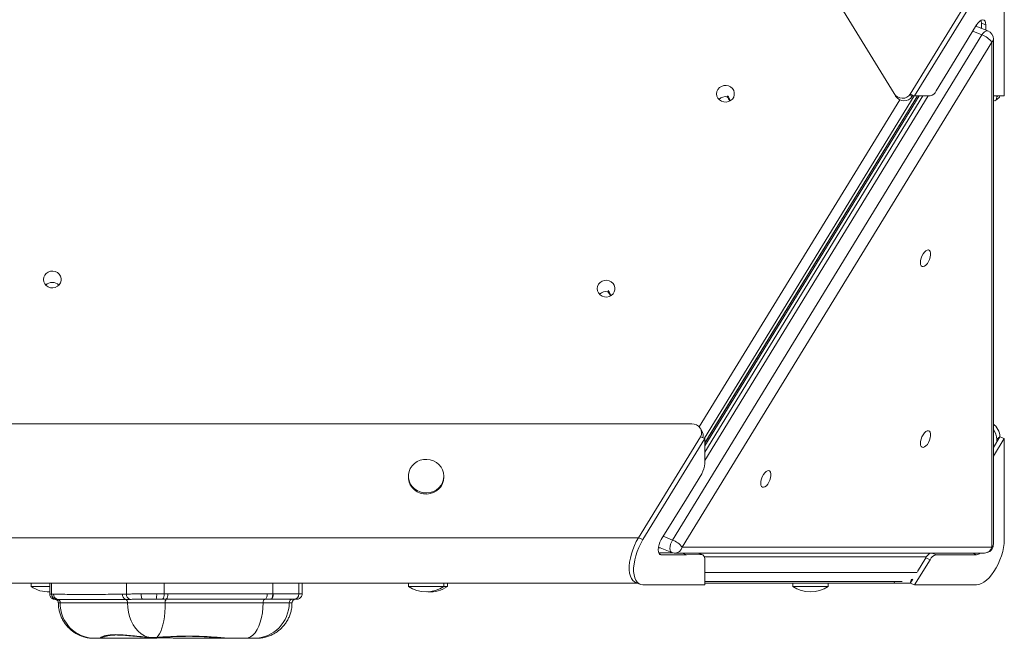
# Model space of a CAD drawing. Units: millimetres. Extents: x -7609 to 9250, y -6840 to 2088.
# Drawn here: x 8696 to 9250, y -698 to -349 of the extents above; entities that cross this region are included whole.
import ezdxf

# ---------------------------------------------------------------- set-up
doc = ezdxf.new("R2010")
doc.units = ezdxf.units.MM

msp = doc.modelspace()

# ---------------------------------------------------------------- linework, layer by layer
at = {"color": 7, "linetype": 'Continuous', "lineweight": 15}
for p, q in [((8609.43, 554.33), (9188.11, -390.65)), ((9197.23, -390.97), (9232.15, -333.95)), ((9199.68, -391.97), (9234.6, -334.95)), ((9250.19, -334.95), (9250.19, -391.97)), ((9234.6, -351.93), (9220.47, -375)), ((9240.93, -355.29), (9234.22, -352.55)), ((9239.79, -351.93), (9237.35, -350.93)), ((9237.35, -353.83), (9237.35, -350.93)), ((9239.79, -354.83), (9239.79, -351.93)), ((9063.27, -642.23), (9237.59, -357.56)), ((9244.04, -644.59), (9244.04, -359.92)), ((9243.12, -361.58), (9068.79, -646.26)), ((9243.12, -646.26), (9243.12, -361.58)), ((9220.47, -375), (9211.83, -389.13)), ((9204.36, -391.97), (9081.48, -592.63)), ((9081.48, -587.64), (9201.3, -391.97)), ((9081.48, -589.16), (9202.23, -391.97)), ((9188.98, -392.06), (9188.11, -390.65)), ((9197.23, -390.97), (9198.1, -392.38)), ((9199.68, -391.97), (9197.23, -390.97)), ((9198.62, -391.54), (9198.1, -392.38)), ((9208.36, -391.97), (9199.68, -391.97)), ((9250.19, -391.97), (9244.04, -391.97)), ((9245.32, -394.4), (9247.05, -392.99)), ((9246.01, -392.38), (9246.01, -391.97)), ((7916.81, -576.71), (9074.17, -576.71)), ((9079.83, -580.74), (9078.97, -579.32)), ((9044.12, -641.01), (9079.03, -584)), ((9046.57, -642.01), (9081.48, -585)), ((9081.48, -585), (9079.03, -584)), ((9081.48, -585), (9081.48, -599.16)), ((9244.04, -590.04), (9247.74, -584)), ((9244.04, -595.04), (9250.19, -585)), ((9247.74, -584), (9246.01, -585.41)), ((9246.01, -585.41), (9246.01, -586.83)), ((9250.19, -585), (9247.74, -584)), ((9250.19, -585), (9250.19, -642.01)), ((8914.5, -606.22), (8914.5, -606.89)), ((8934.5, -606.89), (8934.5, -606.22)), ((9079.74, -604.83), (9071.09, -618.94)), ((9071.09, -618.94), (9056.96, -642.01)), ((7946.87, -641.01), (9044.12, -641.01)), ((9046.57, -642.01), (9044.12, -641.01)), ((9056.5, -646.64), (9055.29, -646.64)), ((9055.37, -646.18), (9055.47, -646.22)), ((9055.47, -646.22), (9062.82, -649.22)), ((9068.79, -646.26), (9243.12, -646.26)), ((9055.56, -649.5), (9063.74, -649.5)), ((9056.96, -650.5), (9071.09, -650.5)), ((9064.71, -649.59), (9239.04, -649.59)), ((9071.09, -650.5), (9079.74, -650.47)), ((9080.28, -650.57), (9077.88, -649.59)), ((9081.48, -653.3), (9081.48, -667.47)), ((9199.68, -667.47), (9208.34, -653.33)), ((9201.24, -659.93), (9205.9, -652.33)), ((9208.34, -653.33), (9205.9, -652.33)), ((9211.81, -650.5), (9234.6, -650.5)), ((9197.23, -666.47), (9198.63, -664.19)), ((7947.73, -666.47), (9043.26, -666.47)), ((8701.99, -666.47), (8701.99, -668.47)), ((8712.48, -668.47), (8701.99, -668.47)), ((8712.48, -666.62), (8712.48, -672.62)), ((8713.53, -672.69), (8713.53, -666.62)), ((8755.68, -672.71), (8755.68, -666.62)), ((8776.91, -672.63), (8776.91, -666.62)), ((8838.17, -672.62), (8838.17, -666.62)), ((8852.85, -672.62), (8852.85, -666.62)), ((8854.64, -672.62), (8854.64, -666.62)), ((8914.5, -666.47), (8914.5, -668.47)), ((8915.84, -668.47), (8914.5, -668.47)), ((8934.5, -668.47), (8915.84, -668.47)), ((8934.5, -668.47), (8934.5, -666.47)), ((8935.15, -668.47), (8934.5, -668.47)), ((8936.49, -668.47), (8935.15, -668.47)), ((8936.49, -668.47), (8936.49, -666.47)), ((9042.51, -666.16), (9044.96, -667.16)), ((9081.48, -667.47), (9046.57, -667.47)), ((9192.66, -665.61), (9081.48, -665.62)), ((9188.11, -666.47), (9081.48, -666.47)), ((9131, -666.47), (9131, -668.47)), ((9149.66, -668.47), (9131, -668.47)), ((9151, -668.47), (9149.66, -668.47)), ((9151, -668.47), (9151, -666.47)), ((9197.23, -666.47), (9188.11, -666.47)), ((9199.68, -667.47), (9197.23, -666.47)), ((9234.6, -667.47), (9199.68, -667.47)), ((8713.53, -672.69), (8714.63, -672.74)), ((8716.87, -675.67), (8715.94, -675.65)), ((8753.44, -672.77), (8755.68, -672.71)), ((8757.59, -675.66), (8755.18, -675.68)), ((8776.02, -675.62), (8772.42, -675.62)), ((8772.72, -672.62), (8776.91, -672.63)), ((8778.11, -675.63), (8776.02, -675.62)), ((8776.91, -672.63), (8778.98, -672.64)), ((8836.7, -675.62), (8833.62, -675.62)), ((8835, -672.63), (8838.17, -672.62)), ((8836.91, -675.62), (8836.7, -675.62)), ((8838.17, -672.62), (8838.42, -672.62)), ((8767.95, -697.08), (8767.99, -697.08))]:
    msp.add_line(p, q, dxfattribs=at)
at = {"color": 8, "linetype": 'Continuous', "lineweight": 15}
for p, q in [((9234.57, -351.96), (9234.57, -352.7)), ((9237.59, -357.56), (9232.44, -355.46)), ((9199.44, -391.87), (9081.23, -584.9)), ((9207.34, -391.97), (9081.48, -597.49)), ((9081.48, -587.49), (9201.21, -391.97)), ((9246.01, -392.38), (9246.51, -391.97)), ((9078.35, -578.51), (9191.27, -394.1)), ((9058.11, -640.13), (9063.27, -642.23)), ((9055.47, -646.22), (9055.37, -646.17)), ((9055.97, -650.09), (9056.96, -650.5)), ((9071.09, -650.5), (9068.87, -649.59)), ((9079.74, -650.47), (9077.59, -649.59)), ((9206.37, -651.61), (9081.21, -651.62)), ((9209.59, -649.59), (9211.81, -650.5)), ((9234.6, -650.5), (9232.38, -649.59)), ((9081.48, -660.62), (9201.05, -660.61)), ((9197.93, -664.19), (9197.23, -666.47)), ((8713.54, -666.47), (8713.53, -666.62)), ((8755.69, -666.47), (8755.68, -666.62)), ((8776.91, -666.47), (8776.91, -666.62)), ((8838.16, -666.47), (8838.17, -666.62)), ((8852.85, -666.62), (8852.84, -666.47)), ((9188.11, -666.47), (9188.37, -665.61))]:
    msp.add_line(p, q, dxfattribs=at)
at = {"color": 7, "linetype": 'Continuous', "lineweight": 15, "flags": 128}
for points in [[(9234.6, -351.93), (9235.43, -350.75), (9236.33, -349.85), (9237.23, -349.29), (9238.06, -349.1), (9238.78, -349.29), (9239.33, -349.85), (9239.68, -350.75), (9239.79, -351.93)], [(9237.35, -350.93), (9237.23, -349.75), (9237.11, -349.34)], [(9088.16, -390.73), (9088.35, -389.46), (9088.89, -388.28), (9089.75, -387.28), (9090.86, -386.54), (9092.14, -386.11), (9093.5, -386.03), (9094.84, -386.29), (9096.04, -386.88), (9097.04, -387.75), (9097.75, -388.85), (9098.11, -390.09), (9098.11, -391.37), (9097.75, -392.61), (9097.04, -393.7), (9096.04, -394.58), (9094.84, -395.17), (9093.5, -395.43), (9092.14, -395.34), (9090.86, -394.91), (9089.75, -394.17), (9088.89, -393.18), (9088.35, -392), (9088.16, -390.73)], [(9203.31, -483.43), (9203.79, -482.16), (9204.42, -480.98), (9205.16, -479.99), (9205.94, -479.25), (9206.71, -478.82), (9207.42, -478.73), (9208.01, -478.99), (9208.43, -479.58), (9208.66, -480.46), (9208.68, -481.56), (9208.48, -482.79), (9208.09, -484.08), (9207.53, -485.31), (9206.84, -486.41), (9206.07, -487.28), (9205.29, -487.88), (9204.54, -488.14), (9203.89, -488.05), (9203.38, -487.62), (9203.05, -486.88), (9202.92, -485.88), (9203.01, -484.71), (9203.31, -483.43)], [(8708.97, -495.39), (8709.15, -494.12), (8709.7, -492.94), (8710.56, -491.94), (8711.67, -491.2), (8712.95, -490.77), (8714.31, -490.69), (8715.64, -490.95), (8716.85, -491.54), (8717.85, -492.41), (8718.56, -493.51), (8718.92, -494.75), (8718.92, -496.03), (8718.56, -497.27), (8717.85, -498.36), (8716.85, -499.24), (8715.64, -499.83), (8714.31, -500.09), (8712.95, -500), (8711.67, -499.57), (8710.56, -498.83), (8709.7, -497.84), (8709.15, -496.66), (8708.97, -495.39)], [(9020.91, -500.56), (9021.09, -499.28), (9021.63, -498.11), (9022.49, -497.11), (9023.61, -496.37), (9024.89, -495.94), (9026.25, -495.85), (9027.58, -496.11), (9028.79, -496.7), (9029.78, -497.58), (9030.49, -498.68), (9030.86, -499.91), (9030.86, -501.2), (9030.49, -502.43), (9029.78, -503.53), (9028.79, -504.41), (9027.58, -505), (9026.25, -505.26), (9024.89, -505.17), (9023.61, -504.74), (9022.49, -504), (9021.63, -503), (9021.09, -501.83), (9020.91, -500.56)], [(9203.31, -585.33), (9203.79, -584.06), (9204.42, -582.88), (9205.16, -581.89), (9205.94, -581.15), (9206.71, -580.72), (9207.42, -580.63), (9208.01, -580.89), (9208.43, -581.48), (9208.66, -582.36), (9208.68, -583.46), (9208.48, -584.69), (9208.09, -585.98), (9207.53, -587.21), (9206.84, -588.31), (9206.07, -589.18), (9205.29, -589.78), (9204.54, -590.04), (9203.89, -589.95), (9203.38, -589.52), (9203.05, -588.78), (9202.92, -587.78), (9203.01, -586.61), (9203.31, -585.33)], [(8919.5, -598.05), (8917.95, -599.09), (8916.64, -600.39), (8915.61, -601.9), (8914.91, -603.56), (8914.55, -605.32), (8914.55, -607.12), (8914.91, -608.88), (8915.61, -610.54), (8916.64, -612.05), (8917.95, -613.35), (8919.5, -614.38), (8921.23, -615.13), (8923.08, -615.55), (8924.98, -615.64), (8926.86, -615.38), (8928.66, -614.8), (8930.3, -613.9), (8931.74, -612.73), (8932.92, -611.32), (8933.79, -609.72), (8934.32, -608), (8934.5, -606.22), (8934.32, -604.44), (8933.79, -602.72), (8932.92, -601.12), (8931.74, -599.71), (8930.3, -598.54), (8928.66, -597.64), (8926.86, -597.06), (8924.98, -596.8), (8923.08, -596.89), (8921.23, -597.31), (8919.5, -598.05)], [(9113.38, -607.81), (9113.86, -606.54), (9114.49, -605.36), (9115.23, -604.37), (9116.01, -603.63), (9116.78, -603.2), (9117.49, -603.11), (9118.07, -603.37), (9118.5, -603.96), (9118.73, -604.84), (9118.75, -605.94), (9118.55, -607.17), (9118.16, -608.46), (9117.6, -609.69), (9116.91, -610.79), (9116.14, -611.66), (9115.35, -612.26), (9114.61, -612.52), (9113.96, -612.43), (9113.45, -612), (9113.12, -611.26), (9112.99, -610.26), (9113.08, -609.09), (9113.38, -607.81)], [(8914.5, -606.89), (8914.55, -607.78), (8914.91, -609.54), (8915.61, -611.21), (8916.64, -612.71), (8917.95, -614.01), (8919.5, -615.05), (8921.23, -615.8), (8923.08, -616.22), (8924.98, -616.3), (8926.86, -616.05), (8928.66, -615.46), (8930.3, -614.57), (8931.74, -613.39), (8932.92, -611.98), (8933.79, -610.39), (8934.32, -608.67), (8934.5, -606.89), (8934.5, -606.89)], [(9042.51, -666.16), (9041.84, -665.81), (9040.9, -665), (9040.14, -663.89), (9039.55, -662.5), (9039.15, -660.85), (9038.95, -658.99), (9038.95, -656.94), (9039.15, -654.74), (9039.55, -652.44), (9040.14, -650.09), (9040.9, -647.72), (9041.84, -645.39), (9042.91, -643.14), (9044.12, -641.01)], [(9042.51, -666.16), (9041.84, -665.81), (9040.9, -665), (9040.14, -663.89), (9039.55, -662.5), (9039.15, -660.85), (9038.95, -658.99), (9038.95, -656.94), (9039.15, -654.74), (9039.55, -652.44), (9040.14, -650.09), (9040.9, -647.72), (9041.84, -645.39), (9042.91, -643.14), (9044.12, -641.01)], [(9046.57, -667.47), (9045.36, -667.3), (9044.29, -666.81), (9043.35, -666), (9042.59, -664.89), (9042, -663.5), (9041.6, -661.85), (9041.39, -659.99), (9041.39, -657.94), (9041.6, -655.74), (9042, -653.44), (9042.59, -651.09), (9043.35, -648.72), (9044.29, -646.39), (9045.36, -644.14), (9046.57, -642.01)], [(9056.96, -650.5), (9056.24, -650.3), (9055.69, -649.74), (9055.34, -648.84), (9055.23, -647.67), (9055.34, -646.3), (9055.69, -644.84), (9056.24, -643.38), (9056.96, -642.01)], [(9250.19, -642.01), (9250.09, -644.14), (9249.78, -646.39), (9249.29, -648.72), (9248.61, -651.09), (9247.76, -653.44), (9246.75, -655.74), (9245.61, -657.94), (9244.35, -659.99), (9243.01, -661.85), (9241.6, -663.5), (9240.16, -664.89), (9238.71, -666), (9237.28, -666.81), (9235.9, -667.3), (9234.6, -667.47)], [(9081.48, -653.3), (9081.45, -652.68), (9081.36, -652.12), (9081.22, -651.64), (9081.01, -651.23), (9080.76, -650.9), (9080.46, -650.66), (9080.12, -650.52), (9079.74, -650.47)], [(8755.68, -666.62), (8749.92, -666.62), (8744.46, -666.62), (8739.34, -666.62), (8734.56, -666.62), (8730.13, -666.62), (8726.06, -666.62), (8722.36, -666.62), (8719.03, -666.62), (8716.08, -666.62), (8713.53, -666.62)], [(8776.91, -666.62), (8774.08, -666.62), (8771.18, -666.62), (8768.27, -666.62), (8765.41, -666.62), (8762.67, -666.62), (8760.1, -666.62), (8757.75, -666.62), (8755.68, -666.62)], [(8838.17, -666.62), (8830.83, -666.62), (8823.4, -666.62), (8815.86, -666.62), (8808.23, -666.62), (8800.52, -666.62), (8792.73, -666.62), (8784.85, -666.62), (8776.91, -666.62)], [(8852.85, -666.62), (8852.09, -666.62), (8850.99, -666.62), (8849.56, -666.62), (8847.82, -666.62), (8845.78, -666.62), (8843.47, -666.62), (8840.93, -666.62), (8838.17, -666.62)], [(8763.95, -672.62), (8765.01, -672.62), (8766.09, -672.62), (8767.17, -672.62), (8768.27, -672.62), (8769.38, -672.62), (8770.49, -672.62), (8771.61, -672.62), (8772.72, -672.62)], [(8763.95, -672.62), (8763.97, -673.21), (8764.03, -673.77), (8764.13, -674.29), (8764.25, -674.74), (8764.41, -675.12), (8764.58, -675.39), (8764.78, -675.56), (8764.98, -675.62)], [(8764.98, -675.62), (8765.88, -675.62), (8766.8, -675.62), (8767.73, -675.62), (8768.66, -675.62), (8769.6, -675.62), (8770.54, -675.62), (8771.48, -675.62), (8772.42, -675.62)], [(8772.42, -675.62), (8771.48, -675.62), (8770.53, -675.62), (8769.59, -675.62), (8768.65, -675.62), (8767.71, -675.62), (8766.79, -675.62), (8765.87, -675.62), (8764.98, -675.62)], [(8832.68, -677.62), (8832.7, -677.24), (8832.75, -676.88), (8832.84, -676.54), (8832.95, -676.24), (8833.09, -675.99), (8833.26, -675.8), (8833.43, -675.68), (8833.62, -675.62)], [(8835, -672.63), (8834.97, -673.19), (8834.9, -673.74), (8834.77, -674.24), (8834.6, -674.69), (8834.39, -675.07), (8834.15, -675.35), (8833.89, -675.54), (8833.62, -675.62)], [(8836.7, -675.62), (8836.98, -675.56), (8837.26, -675.39), (8837.52, -675.11), (8837.74, -674.73), (8837.92, -674.28), (8838.06, -673.76), (8838.14, -673.2), (8838.17, -672.62)], [(8836.91, -675.62), (8837.21, -675.56), (8837.49, -675.39), (8837.75, -675.11), (8837.98, -674.74), (8838.17, -674.29), (8838.31, -673.77), (8838.39, -673.2), (8838.42, -672.62)], [(8849.9, -675.62), (8849.22, -675.62), (8848.25, -675.62), (8846.99, -675.62), (8845.44, -675.62), (8843.64, -675.62), (8841.6, -675.62), (8839.35, -675.62), (8836.91, -675.62)], [(8838.42, -672.62), (8841.13, -672.62), (8843.64, -672.62), (8845.9, -672.62), (8847.9, -672.62), (8849.62, -672.62), (8851.02, -672.62), (8852.1, -672.62), (8852.85, -672.62)], [(8851.64, -675.62), (8851.64, -675.62), (8851.43, -675.62), (8850.84, -675.62), (8849.9, -675.62)], [(8756.32, -677.62), (8751.13, -677.62), (8746.22, -677.62), (8741.61, -677.62), (8737.31, -677.62), (8733.32, -677.62), (8729.66, -677.62), (8726.33, -677.62), (8723.33, -677.62), (8720.68, -677.62), (8718.38, -677.62)], [(8777.54, -677.62), (8774.71, -677.62), (8771.81, -677.62), (8768.9, -677.62), (8766.05, -677.62), (8763.3, -677.62), (8760.73, -677.62), (8758.39, -677.62), (8756.32, -677.62)], [(8756.32, -677.62), (8756.45, -680.27), (8756.85, -682.87), (8757.5, -685.37), (8758.39, -687.74), (8759.52, -689.94), (8760.85, -691.91), (8762.37, -693.64), (8764.04, -695.08), (8765.85, -696.22), (8767.75, -697.03)], [(8777.54, -677.62), (8777.49, -680.28), (8777.33, -682.9), (8777.06, -685.42), (8776.69, -687.8), (8776.22, -690.01), (8775.67, -691.99), (8775.05, -693.71), (8774.36, -695.15), (8773.61, -696.28), (8772.83, -697.07)], [(8832.68, -677.62), (8826.08, -677.62), (8819.38, -677.62), (8812.6, -677.62), (8805.74, -677.62), (8798.79, -677.62), (8791.78, -677.62), (8784.69, -677.62), (8777.54, -677.62)], [(8832.68, -677.62), (8832.58, -680.47), (8832.28, -683.25), (8831.78, -685.93), (8831.11, -688.43), (8830.26, -690.72), (8829.26, -692.73), (8828.13, -694.44), (8826.89, -695.81), (8825.57, -696.81), (8824.19, -697.42), (8822.78, -697.62)], [(8847.36, -677.62), (8846.6, -677.62), (8845.5, -677.62), (8844.07, -677.62), (8842.33, -677.62), (8840.29, -677.62), (8837.98, -677.62), (8835.44, -677.62), (8832.68, -677.62)], [(8741.42, -697.62), (8740.9, -697.62), (8740.4, -697.62), (8739.91, -697.62), (8739.43, -697.62), (8738.97, -697.62), (8738.53, -697.62), (8738.09, -697.62), (8737.68, -697.62)], [(8765.19, -697.62), (8761.45, -697.62), (8757.87, -697.62), (8754.48, -697.62), (8751.31, -697.62), (8748.4, -697.62), (8745.76, -697.62), (8743.43, -697.62), (8741.42, -697.62)], [(8800.03, -697.62), (8800.03, -697.62), (8799.8, -697.62), (8799.21, -697.62), (8798.26, -697.62), (8796.98, -697.62), (8795.37, -697.62), (8793.48, -697.62), (8791.32, -697.62), (8789.52, -697.62)], [(8817.06, -697.62), (8816.62, -697.62), (8815.16, -697.62), (8813.36, -697.62), (8811.25, -697.62), (8808.84, -697.62), (8806.16, -697.62), (8803.22, -697.62), (8800.07, -697.62), (8796.71, -697.62), (8793.19, -697.62), (8789.53, -697.62)], [(8822.78, -697.62), (8822.05, -697.62), (8821.32, -697.62), (8820.59, -697.62), (8819.86, -697.62), (8819.12, -697.62), (8818.39, -697.62), (8817.65, -697.62), (8816.92, -697.62)], [(8827.67, -697.62), (8827.42, -697.62), (8827.05, -697.62), (8826.58, -697.62), (8826, -697.62), (8825.32, -697.62), (8824.55, -697.62), (8823.7, -697.62), (8822.78, -697.62)], [(8828.97, -697.62), (8828.9, -697.62), (8828.47, -697.62), (8827.67, -697.62)]]:
    msp.add_lwpolyline(points, dxfattribs=at)
at = {"color": 8, "linetype": 'Continuous', "lineweight": 15, "flags": 128}
for points in [[(9237.59, -357.56), (9238.29, -356.58), (9239.04, -355.83), (9239.78, -355.36), (9240.48, -355.2), (9240.93, -355.29)], [(9062.82, -649.22), (9062.67, -649.14), (9062.21, -648.67), (9061.92, -647.92), (9061.82, -646.95), (9061.92, -645.81), (9062.21, -644.59), (9062.67, -643.37), (9063.27, -642.23)], [(8713.53, -666.62), (8712.79, -666.62), (8712.49, -666.62), (8712.48, -666.62)], [(8854.64, -666.62), (8854.64, -666.62), (8854.42, -666.62), (8853.82, -666.62), (8852.85, -666.62)], [(8852.85, -672.62), (8853.82, -672.62), (8854.42, -672.62), (8854.64, -672.62), (8854.64, -672.62)], [(8718.38, -677.62), (8717.69, -677.62), (8717.36, -677.62), (8717.33, -677.62)], [(8848.97, -677.62), (8848.81, -677.62), (8848.27, -677.62), (8847.36, -677.62)], [(8772.83, -697.07), (8772.82, -697.09), (8772.81, -697.11), (8772.8, -697.12), (8772.79, -697.12), (8772.79, -697.12)]]:
    msp.add_lwpolyline(points, dxfattribs=at)
at = {"color": 7, "linetype": 'Continuous', "lineweight": 15}
for centre, radius, start, end in [((9232.91, -369.8), 13.11, 38.8289, 69.0497), ((9239.04, -359.92), 5, 360, 67.7923), ((9093.15, -397.52), 5.18, 76.8403, 135.5358), ((9091.01, -396.16), 4.71, 15.8639, 53.0228), ((9091.13, -395.09), 4.58, 3.7726, 45.6515), ((9207.24, -387.06), 5.04, 282.862, 335.6822), ((8713.97, -502.19), 5.19, 44.4234, 135.5766), ((9025.9, -507.35), 5.18, 76.8401, 135.536), ((9023.76, -505.99), 4.71, 15.8642, 53.0225), ((9023.88, -504.92), 4.58, 3.7727, 45.651), ((9070.03, -598.75), 11.46, 327.9769, 357.9343), ((9058.58, -654.48), 13.11, 38.8283, 69.0516), ((9239.04, -644.59), 5, 270, 342.9761), ((9239.04, -644.59), 5, 342.9761, 360), ((9064.71, -644.59), 5, 247.7923, 270), ((9211.05, -654.88), 5.75, 113.1902, 153.6584), ((9212.93, -655.4), 5.03, 102.8396, 155.6234), ((9234.2, -647.2), 3.32, 276.8705, 313.961), ((8711.99, -653.3), 18.17, 236.6015, 271.5508), ((8924.5, -653.3), 18.17, 236.6015, 303.3985), ((8926.49, -653.3), 18.17, 266.8632, 303.3985), ((9141, -653.3), 18.17, 236.6015, 303.3985), ((8716.47, -672.75), 2.95, 178.8426, 259.6266), ((8717.6, -672.79), 2.97, 179.0986, 255.794), ((8716.39, -677.6), 1.99, 359.2975, 76.0044), ((8756.41, -672.98), 2.97, 176.1136, 245.6657), ((8754.35, -677.47), 1.98, 355.7508, 65.0452), ((8758.64, -672.89), 2.96, 176.5544, 249.2621), ((8764.82, -673.36), 7.93, 343.465, 5.3757), ((8773.47, -673.24), 3.49, 316.9288, 10.0718), ((8779.91, -677.22), 2.4, 138.516, 189.7415), ((8775.48, -673.24), 3.55, 317.8006, 9.7872), ((8849.34, -677.6), 1.98, 90.4609, 180.4513), ((8849.87, -672.64), 2.98, 270.4597, 0.4519), ((8738, -678), 19.63, 178.9037, 269.0613), ((8827.5, -677.76), 19.86, 270.5024, 0.4092)]:
    msp.add_arc(centre, radius, start, end, dxfattribs=at)
at = {"color": 8, "linetype": 'Continuous', "lineweight": 15}
for centre, radius, start, end in [((9241.9, -359.83), 2.14, 304.7276, 357.604), ((9064.56, -645.24), 4.35, 271.9393, 346.5227), ((9238.89, -645.24), 4.35, 271.9393, 346.5227), ((9241.9, -644.5), 2.14, 304.7275, 357.6041), ((8768, -696.48), 0.602, 245.3947, 265.3143)]:
    msp.add_arc(centre, radius, start, end, dxfattribs=at)
at = {"color": 7, "linetype": 'Continuous', "lineweight": 15}
for centre, major_axis, ratio, start_param, end_param in [((9192.64, -388.47), (5.08, -1.36), 0.903013, 3.901497, 6.021761), ((9193.51, -389.88), (5.08, -1.36), 0.903013, 3.901497, 6.021761), ((9242.94, -389.88), (-2.11, 4.68), 0.474108, 2.746582, 3.952484), ((9244.68, -388.47), (-2.11, 4.68), 0.474108, 3.267765, 3.68198), ((9074.44, -581.5), (5.08, -1.36), 0.903013, 6.021761, 8.142025), ((9075.3, -582.91), (5.08, -1.36), 0.903013, 6.228469, 7.04309), ((9244.68, -581.5), (-2.11, 4.68), 0.474108, 3.952484, 5.733664), ((9242.94, -582.91), (-2.11, 4.68), 0.474108, 3.952484, 5.158386)]:
    msp.add_ellipse(centre, major_axis=major_axis, ratio=ratio, start_param=start_param, end_param=end_param, dxfattribs=at)
for points, knots in [([(8712.49, -672.62), (8712.51, -672.91), (8712.54, -673.47), (8712.89, -674.19), (8713.32, -674.74), (8713.8, -675.13), (8714.25, -675.37), (8714.65, -675.51), (8714.94, -675.58), (8715.12, -675.6), (8715.2, -675.61), (8715.24, -675.61), (8715.28, -675.61), (8715.32, -675.62), (8715.35, -675.62), (8715.42, -675.62), (8715.46, -675.63)], [0, 0, 0, 0, 0.120022, 0.231945, 0.328766, 0.413137, 0.485306, 0.544436, 0.588849, 0.610594, 0.623044, 0.634011, 0.650043, 0.68252, 0.781195, 1, 1, 1, 1]), ([(8714.63, -672.74), (8716.18, -672.77), (8719.3, -672.81), (8724.71, -672.85), (8730.09, -672.87), (8735.17, -672.87), (8740.78, -672.85), (8746.82, -672.82), (8751.24, -672.79), (8753.44, -672.77)], [0, 0, 0, 0, 0.186167, 0.373452, 0.496319, 0.621552, 0.746785, 0.873393, 1, 1, 1, 1]), ([(8715.46, -675.63), (8715.55, -675.64), (8715.76, -675.66), (8716.16, -675.78), (8716.63, -676.06), (8717.06, -676.56), (8717.31, -677.12), (8717.3, -677.49), (8717.3, -677.62)], [0, 0, 0, 0, 0.0875205, 0.2114243, 0.4107427, 0.6318193, 0.8652146, 1, 1, 1, 1]), ([(8755.18, -675.68), (8753, -675.69), (8748.63, -675.7), (8742.61, -675.71), (8737.01, -675.72), (8731.93, -675.72), (8726.63, -675.71), (8721.34, -675.7), (8718.36, -675.68), (8716.87, -675.67)], [0, 0, 0, 0, 0.125173, 0.250345, 0.377046, 0.503746, 0.626665, 0.812711, 1, 1, 1, 1]), ([(8755.68, -672.71), (8756.66, -672.68), (8758.32, -672.63), (8761.19, -672.62), (8763.02, -672.62), (8763.95, -672.62)], [0, 0, 0, 0, 0.410522, 0.701964, 1, 1, 1, 1]), ([(8764.98, -675.62), (8763.39, -675.62), (8760.7, -675.62), (8758.5, -675.65), (8757.59, -675.66)], [0, 0, 0, 0, 0.58696, 1, 1, 1, 1]), ([(8833.62, -675.62), (8829.29, -675.62), (8820.61, -675.63), (8808.63, -675.63), (8797.77, -675.63), (8788.1, -675.63), (8781.44, -675.63), (8778.11, -675.63)], [0, 0, 0, 0, 0.243788, 0.488147, 0.652981, 0.826388, 1, 1, 1, 1]), ([(8778.98, -672.64), (8785.67, -672.64), (8795.53, -672.64), (8809.73, -672.64), (8821.83, -672.64), (8830.61, -672.63), (8835, -672.63)], [0, 0, 0, 0, 0.346968, 0.511789, 0.755638, 1, 1, 1, 1]), ([(8848.99, -677.64), (8849, -677.42), (8849.02, -676.99), (8849.31, -676.46), (8849.66, -676.08), (8850.02, -675.85), (8850.28, -675.73), (8850.42, -675.7), (8850.45, -675.69)], [0, 0, 0, 0, 0.249051, 0.480699, 0.671795, 0.833335, 0.966401, 1, 1, 1, 1]), ([(8851.84, -675.61), (8851.89, -675.61), (8852.24, -675.58), (8852.8, -675.42), (8853.54, -674.99), (8854.12, -674.39), (8854.52, -673.57), (8854.69, -672.95), (8854.63, -672.62), (8854.63, -672.6)], [0, 0, 0, 0, 0.031046, 0.237439, 0.377006, 0.59268, 0.780344, 0.983224, 1, 1, 1, 1]), ([(8717.37, -677.62), (8717.36, -678.11), (8717.35, -679.42), (8717.67, -681.52), (8718.27, -683.84), (8719.13, -686.01), (8720.19, -688.01), (8721.43, -689.82), (8722.82, -691.44), (8724.32, -692.85), (8725.89, -694.06), (8727.49, -695.07), (8729.1, -695.88), (8730.67, -696.51), (8732.17, -696.96), (8733.54, -697.27), (8734.75, -697.46), (8735.74, -697.56), (8736.49, -697.61), (8736.96, -697.62), (8737.2, -697.62), (8737.28, -697.62), (8737.29, -697.62), (8737.3, -697.62), (8737.31, -697.62), (8737.32, -697.62), (8737.35, -697.62), (8737.44, -697.62), (8737.62, -697.62), (8737.68, -697.62)], [0, 0, 0, 0, 0.043153, 0.115805, 0.186291, 0.25476, 0.321284, 0.385874, 0.448485, 0.50902, 0.567324, 0.623174, 0.67626, 0.726166, 0.772337, 0.814042, 0.850349, 0.880129, 0.902244, 0.916048, 0.921995, 0.922991, 0.923604, 0.924242, 0.925268, 0.927557, 0.935937, 0.978604, 1, 1, 1, 1]), ([(8829.15, -697.62), (8829.15, -697.62), (8829.2, -697.62), (8829.41, -697.62), (8830.09, -697.6), (8831.2, -697.51), (8832.65, -697.3), (8834.35, -696.91), (8836.29, -696.28), (8838.28, -695.36), (8840.14, -694.26), (8841.85, -692.97), (8843.49, -691.43), (8844.98, -689.68), (8846.27, -687.74), (8847.34, -685.65), (8848.16, -683.42), (8848.72, -681.03), (8848.98, -679.08), (8848.94, -677.91), (8848.93, -677.62)], [0, 0, 0, 0, 0.000366, 0.006284, 0.019423, 0.06691, 0.111364, 0.161127, 0.233671, 0.307054, 0.371183, 0.440757, 0.512746, 0.586314, 0.660895, 0.736139, 0.811822, 0.887792, 0.971814, 1, 1, 1, 1]), ([(8741.42, -697.62), (8741.42, -697.62), (8741.2, -697.62), (8741.01, -697.48), (8741.38, -697.04), (8742.34, -696.53), (8743.98, -696.01), (8746.42, -695.65), (8749.69, -695.51), (8753.56, -695.64), (8757.93, -696.03), (8762.6, -696.53), (8766.03, -696.86), (8767.75, -697.03)], [0, 0, 0, 0, 0.000533, 0.110093, 0.205779, 0.301705, 0.397338, 0.501985, 0.60707, 0.711671, 0.80764, 0.903949, 1, 1, 1, 1]), ([(8743.59, -696.62), (8743.73, -696.57), (8744.13, -696.44), (8745.1, -696.2), (8746.48, -695.97), (8748.14, -695.8), (8750.02, -695.73), (8752.12, -695.78), (8754.46, -695.92), (8757.06, -696.13), (8759.97, -696.4), (8763.2, -696.7), (8765.89, -696.95), (8767.55, -697.07), (8767.99, -697.11)], [0, 0, 0, 0, 0.053128, 0.148039, 0.242872, 0.335349, 0.424822, 0.510929, 0.594786, 0.682551, 0.773896, 0.868478, 0.965743, 1, 1, 1, 1]), ([(8765.19, -697.62), (8765.2, -697.62), (8766.23, -697.62), (8768.27, -697.58), (8772.32, -697.45), (8777.39, -697.33), (8782.46, -697.45), (8785.98, -697.57), (8787.94, -697.61), (8788.94, -697.62), (8789.45, -697.62), (8789.52, -697.62), (8789.53, -697.62)], [0, 0, 0, 0, 0.0014031, 0.1283432, 0.2537254, 0.4999946, 0.7476612, 0.8729528, 0.9357516, 0.9915729, 0.998598, 1, 1, 1, 1]), ([(8767.75, -697.03), (8768.55, -697.07), (8770.13, -697.17), (8771.93, -697.1), (8772.83, -697.07)], [0, 0, 0, 0, 0.501165, 1, 1, 1, 1]), ([(8767.95, -697.08), (8767.98, -697.08), (8768.32, -697.12), (8768.71, -697.13), (8769.07, -697.14)], [0, 0, 0, 0, 0.066654, 1, 1, 1, 1]), ([(8769.07, -697.14), (8769.18, -697.15), (8769.78, -697.18), (8770.96, -697.18), (8772.11, -697.17), (8772.71, -697.12), (8772.79, -697.12)], [0, 0, 0, 0, 0.1017422, 0.5262466, 0.9324749, 1, 1, 1, 1]), ([(8772.79, -697.16), (8773.45, -697.12), (8775.66, -697.02), (8779.33, -696.83), (8783.75, -696.63), (8787.98, -696.51), (8792, -696.48), (8795.86, -696.56), (8799.62, -696.73), (8803.34, -696.94), (8807.01, -697.19), (8810.61, -697.42), (8813.93, -697.58), (8815.97, -697.61), (8816.92, -697.62)], [0, 0, 0, 0, 0.039045, 0.12949, 0.218102, 0.304481, 0.388501, 0.470606, 0.554188, 0.64079, 0.730416, 0.822835, 0.917492, 1, 1, 1, 1]), ([(8772.83, -697.07), (8774.33, -696.98), (8777.33, -696.81), (8781.82, -696.57), (8786.27, -696.41), (8790.86, -696.35), (8795.5, -696.41), (8800.17, -696.61), (8804.64, -696.9), (8808.97, -697.24), (8813.09, -697.53), (8815.67, -697.62), (8816.91, -697.62), (8816.92, -697.62)], [0, 0, 0, 0, 0.087541, 0.175076, 0.264728, 0.354375, 0.456708, 0.559049, 0.664901, 0.770768, 0.88459, 0.999315, 1, 1, 1, 1])]:
    msp.add_open_spline(points, degree=3, knots=knots, dxfattribs=at)
at = {"color": 8, "linetype": 'Continuous', "lineweight": 15}
for points, knots in [([(8712.5, -672.62), (8712.53, -672.62), (8712.6, -672.63), (8713.21, -672.67), (8713.53, -672.69)], [0, 0, 0, 0, 0.475357, 1, 1, 1, 1]), ([(8715.94, -675.65), (8715.71, -675.64), (8715.45, -675.63), (8715.46, -675.63), (8715.46, -675.63)], [0, 0, 0, 0, 0.925375, 1, 1, 1, 1]), ([(8743.25, -696.7), (8743.15, -696.73), (8742.17, -697), (8741.6, -697.45), (8741.38, -697.62), (8741.42, -697.62), (8741.42, -697.62)], [0, 0, 0, 0, 0.062767, 0.592415, 0.998008, 1, 1, 1, 1])]:
    msp.add_open_spline(points, degree=3, knots=knots, dxfattribs=at)

doc.saveas('drawing.dxf')
